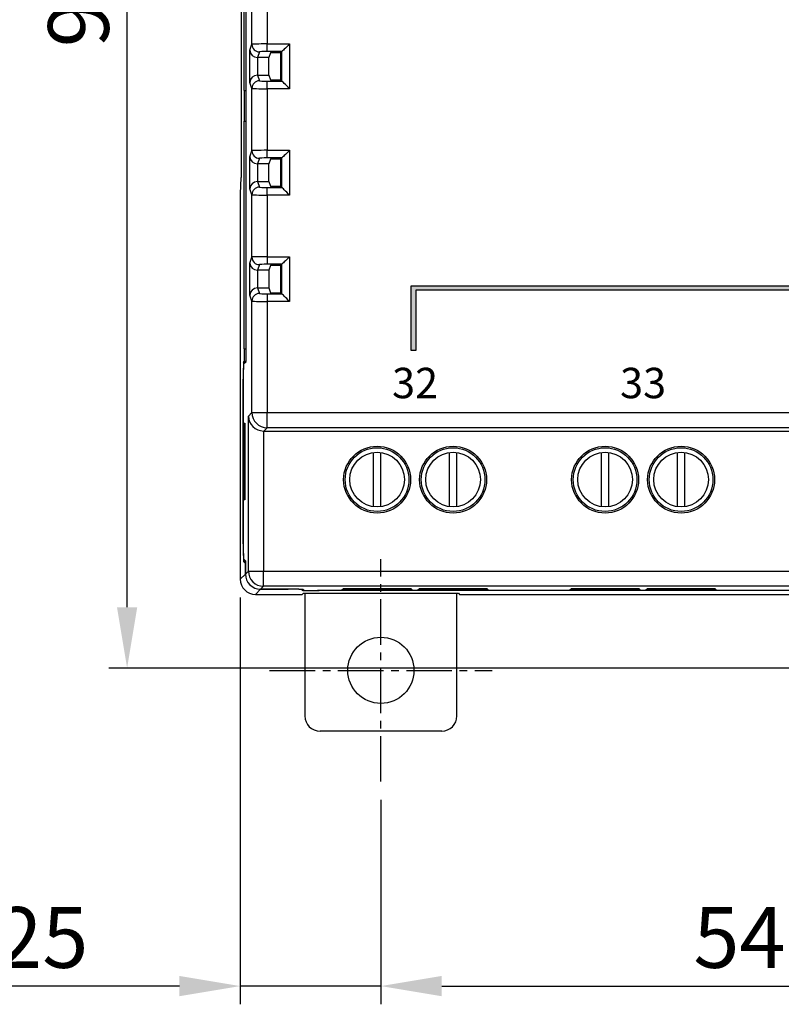
# Model space of a CAD drawing. Extents: x -197 to 433, y -280 to 31.
# Drawn here: x -65 to -15, y -118 to -53 of the extents above; entities that cross this region are included whole.
import ezdxf

# ---------------------------------------------------------------- set-up
doc = ezdxf.new("R2010")
doc.units = 0
doc.header["$LTSCALE"] = 4
doc.header["$PDMODE"] = 2
doc.header["$PDSIZE"] = 3
doc.linetypes.add('CENTER2', pattern=[1.125, 0.75, -0.125, 0.125, -0.125])
doc.layers.get('0').update_dxf_attribs({"linetype": 'CONTINUOUS'})
doc.layers.get('DEFPOINTS').update_dxf_attribs({"linetype": 'CONTINUOUS'})
doc.layers.add('1', color=1, linetype='CENTER2')
doc.layers.add('3', color=2, linetype='CONTINUOUS')
doc.styles.add('DIMENSION', font='arial.ttf')
doc.styles.get("Standard").update_dxf_attribs({"font": 'romans.shx', "bigfont": 'cadsg.shx'})
doc.styles.add('안보일때', font='arialbd.ttf', dxfattribs={"height": 8})
doc.dimstyles.new('STANDARD$0', dxfattribs={"dimtxt": 2, "dimasz": 1.8, "dimexe": 1, "dimexo": 1, "dimgap": 1, "dimtad": 1, "dimzin": 13, "dimdsep": 46, "dimtxsty": 'Standard', "dimcen": 0.09, "dimadec": 0, "dimazin": 0, "dimtp": 0.3, "dimtfac": 1, "dimtix": 1, "dimtmove": 2, "dimatfit": 3, "dimfxl": 0, "dimtolj": 1, "dimtzin": 13, "dimarcsym": 0})

# ---------------------------------------------------------------- blocks, each defined once
blk = doc.blocks.new('*D552')
at = {"layer": '3', "color": 2, "lineweight": -2, "transparency": 16777216}
for p, q in [((13.693, -100.321), (13.693, -117.726)), ((-41.057, -104.272), (-41.057, -117.726)), ((-37.057, -116.526), (9.693, -116.526))]:
    blk.add_line(p, q, dxfattribs=at)
at = {"layer": '3', "color": 2, "transparency": 16777216}
for points in [[(-37.057, -115.859), (-37.057, -117.192), (-41.057, -116.526)], [(9.693, -115.859), (9.693, -117.192), (13.693, -116.526)]]:
    blk.add_solid(points, dxfattribs=at)
at = {"layer": 'DEFPOINTS', "color": 0, "transparency": 16777216}
for p in [(13.693, -99.121), (-41.057, -103.072), (13.693, -116.526)]:
    blk.add_point(p, dxfattribs=at)
at = {"layer": '3', "color": 3, "transparency": 16777216, "insert": (-13.682, -113.326), "char_height": 4, "attachment_point": 5, "style": 'DIMENSION'}
blk.add_mtext('\\A1;54.75', dxfattribs=at)
blk = doc.blocks.new('*D556')
at = {"layer": '3', "color": 2, "lineweight": -2, "transparency": 16777216}
for p, q in [((-50.309, -90.948), (-50.309, -117.726)), ((-41.057, -104.272), (-41.057, -117.726)), ((-54.309, -116.526), (-72.899, -116.526)), ((-41.057, -116.526), (-50.309, -116.526)), ((-37.057, -116.526), (-33.057, -116.526))]:
    blk.add_line(p, q, dxfattribs=at)
at = {"layer": '3', "color": 2, "transparency": 16777216}
for points in [[(-54.309, -115.859), (-54.309, -117.192), (-50.309, -116.526)], [(-37.057, -115.859), (-37.057, -117.192), (-41.057, -116.526)]]:
    blk.add_solid(points, dxfattribs=at)
at = {"layer": 'DEFPOINTS', "color": 0, "transparency": 16777216}
for p in [(-50.309, -89.748), (-41.057, -103.072), (-50.309, -116.526)]:
    blk.add_point(p, dxfattribs=at)
at = {"layer": '3', "color": 3, "transparency": 16777216, "insert": (-65.604, -113.326), "char_height": 4, "attachment_point": 5, "style": 'DIMENSION'}
blk.add_mtext('\\A1;9.25', dxfattribs=at)
blk = doc.blocks.new('*D569')
at = {"layer": '3', "color": 2, "lineweight": -2, "transparency": 16777216}
for p, q in [((-50.509, -0.245), (-58.951, -0.245)), ((-57.751, -91.596), (-57.751, -4.245)), ((8.993, -95.596), (-58.951, -95.596))]:
    blk.add_line(p, q, dxfattribs=at)
at = {"layer": '3', "color": 2, "transparency": 16777216}
for points in [[(-58.418, -4.245), (-57.085, -4.245), (-57.751, -0.245)], [(-58.418, -91.596), (-57.085, -91.596), (-57.751, -95.596)]]:
    blk.add_solid(points, dxfattribs=at)
at = {"layer": 'DEFPOINTS', "color": 0, "transparency": 16777216}
for p in [(-57.751, -0.245), (-49.309, -0.245), (10.193, -95.596)]:
    blk.add_point(p, dxfattribs=at)
at = {"layer": '3', "color": 3, "transparency": 16777216, "insert": (-60.951, -47.92), "char_height": 4, "attachment_point": 5, "rotation": 90, "style": 'DIMENSION'}
blk.add_mtext('\\A1;95.35', dxfattribs=at)

msp = doc.modelspace()

# ---------------------------------------------------------------- hatches: boundary and pattern name
h = msp.add_hatch(color=256)
h.dxf.hatch_style = 1
h.paths.add_polyline_path([(-4.707, -19.256), (-32.407, -19.256), (-32.407, -16.299), (-32.707, -16.299), (-32.707, -19.556), (-4.707, -19.556)])
h.paths.add_polyline_path([(42.593, -16.299), (42.293, -16.299), (42.293, -19.256), (14.593, -19.256), (14.593, -19.556), (42.593, -19.556)])
h.paths.add_polyline_path([(3.932, -70.436), (-39.068, -70.436), (-39.068, -74.693), (-38.768, -74.693), (-38.768, -70.736), (3.932, -70.736)])
h.paths.add_polyline_path([(66.232, -70.436), (23.232, -70.436), (23.232, -70.736), (65.932, -70.736), (65.932, -74.693), (66.232, -74.693)])

# ---------------------------------------------------------------- linework, layer by layer
for p, q in [((-49.926, -75.415), (-49.926, -15.578)), ((-50.232, -63.296), (-50.232, -27.896)), ((-50.057, -57.596), (-50.057, -42.596)), ((-49.542, -54.547), (-49.542, -50.445)), ((-48.542, -50.471), (-48.542, -54.522)), ((-49.673, -54.941), (-49.542, -54.547)), ((-49.673, -57.051), (-49.673, -54.941)), ((-49.042, -55.047), (-49.165, -55.415)), ((-48.542, -54.522), (-47.068, -54.522)), ((-48.542, -55.021), (-48.542, -54.522)), ((-47.567, -55.021), (-48.542, -55.021)), ((-47.647, -55.101), (-47.567, -55.021)), ((-47.567, -56.971), (-47.567, -55.021)), ((-47.068, -54.522), (-47.068, -57.471)), ((-49.173, -55.415), (-49.173, -56.577)), ((-48.43, -55.415), (-49.165, -55.415)), ((-48.325, -55.101), (-48.43, -55.415)), ((-48.43, -56.577), (-48.43, -55.415)), ((-47.647, -55.101), (-48.325, -55.101)), ((-47.647, -56.891), (-47.647, -55.101)), ((-49.165, -56.577), (-49.042, -56.946)), ((-49.165, -56.577), (-48.43, -56.577)), ((-48.542, -57.471), (-48.542, -56.971)), ((-48.542, -56.971), (-47.567, -56.971)), ((-48.43, -56.577), (-48.325, -56.891)), ((-48.325, -56.891), (-47.647, -56.891)), ((-47.647, -56.891), (-47.567, -56.971)), ((-50.057, -57.596), (-49.926, -57.596)), ((-50.04, -57.596), (-50.04, -59.596)), ((-49.542, -57.445), (-49.673, -57.051)), ((-49.542, -61.547), (-49.542, -57.445)), ((-47.068, -57.471), (-48.542, -57.471)), ((-48.542, -57.471), (-48.542, -61.522)), ((-50.057, -59.596), (-49.926, -59.596)), ((-50.057, -74.596), (-50.057, -59.596)), ((-49.673, -61.941), (-49.542, -61.547)), ((-48.542, -61.522), (-47.068, -61.522)), ((-48.542, -62.021), (-48.542, -61.522)), ((-47.068, -61.522), (-47.068, -64.471)), ((-49.673, -64.051), (-49.673, -61.941)), ((-49.042, -62.047), (-49.165, -62.415)), ((-47.567, -62.021), (-48.542, -62.021)), ((-48.325, -62.101), (-48.43, -62.415)), ((-47.647, -62.101), (-48.325, -62.101)), ((-47.647, -62.101), (-47.567, -62.021)), ((-47.647, -63.891), (-47.647, -62.101)), ((-47.567, -63.971), (-47.567, -62.021)), ((-49.173, -62.415), (-49.173, -63.577)), ((-48.43, -62.415), (-49.165, -62.415)), ((-48.43, -63.577), (-48.43, -62.415)), ((-50.265, -63.329), (-50.309, -64.373)), ((-50.265, -63.329), (-50.232, -63.296)), ((-49.542, -64.445), (-49.673, -64.051)), ((-49.165, -63.577), (-49.042, -63.946)), ((-49.165, -63.577), (-48.43, -63.577)), ((-48.542, -64.471), (-48.542, -63.971)), ((-48.542, -63.971), (-47.567, -63.971)), ((-48.43, -63.577), (-48.325, -63.891)), ((-48.325, -63.891), (-47.647, -63.891)), ((-47.647, -63.891), (-47.567, -63.971)), ((-50.309, -64.373), (-50.309, -89.748)), ((-49.542, -68.547), (-49.542, -64.445)), ((-48.542, -64.471), (-48.542, -68.522)), ((-47.068, -64.471), (-48.542, -64.471)), ((-49.673, -68.941), (-49.542, -68.547)), ((-48.542, -68.522), (-48.542, -69.021)), ((-48.542, -68.522), (-47.068, -68.522)), ((-47.068, -68.522), (-47.068, -71.471)), ((-49.673, -71.051), (-49.673, -68.941)), ((-49.042, -69.047), (-49.165, -69.415)), ((-47.567, -69.021), (-48.542, -69.021)), ((-48.325, -69.101), (-48.43, -69.415)), ((-47.647, -69.101), (-48.325, -69.101)), ((-47.647, -69.101), (-47.567, -69.021)), ((-47.647, -70.891), (-47.647, -69.101)), ((-47.567, -70.971), (-47.567, -69.021)), ((-49.173, -69.415), (-49.173, -70.577)), ((-48.43, -69.415), (-49.165, -69.415)), ((-48.43, -69.415), (-48.43, -70.577)), ((-49.165, -70.577), (-49.042, -70.946)), ((-49.165, -70.577), (-48.43, -70.577)), ((-48.43, -70.577), (-48.325, -70.891)), ((-39.068, -74.693), (-39.068, -70.436)), ((-39.068, -70.436), (3.932, -70.436)), ((-49.542, -71.445), (-49.673, -71.051)), ((-48.542, -70.971), (-47.567, -70.971)), ((-48.542, -70.971), (-48.542, -71.471)), ((-48.325, -70.891), (-47.647, -70.891)), ((-47.647, -70.891), (-47.567, -70.971)), ((3.932, -70.736), (-38.768, -70.736)), ((-38.768, -70.736), (-38.768, -74.693)), ((-49.542, -78.781), (-49.542, -71.445)), ((-48.542, -71.471), (-48.542, -78.781)), ((-47.068, -71.471), (-48.542, -71.471)), ((-50.057, -74.596), (-49.926, -74.596)), ((-50.04, -74.596), (-50.04, -75.426)), ((-38.768, -74.693), (-39.068, -74.693)), ((-38.768, -74.693), (-39.068, -74.693)), ((-50.093, -75.479), (-50.04, -75.426)), ((-50.093, -75.479), (-49.991, -75.479)), ((-50.091, -75.579), (-49.926, -75.415)), ((-49.938, -75.426), (-50.04, -75.426)), ((-50.11, -76.479), (-50.11, -78.496)), ((-50.108, -76.479), (-50.11, -76.479)), ((-50.108, -87.413), (-50.108, -76.579)), ((-50.11, -78.496), (-50.127, -78.514)), ((-50.127, -78.514), (-50.127, -85.479)), ((-50.108, -78.514), (-50.127, -78.514)), ((-50.108, -78.496), (-50.11, -78.496)), ((-49.774, -79.013), (-49.542, -78.781)), ((-49.774, -89.213), (-49.774, -79.013)), ((-49.542, -78.781), (-48.542, -78.781)), ((-48.542, -78.781), (75.928, -78.781)), ((-48.542, -79.781), (-48.542, -78.781)), ((-50.058, -79.47), (-50.013, -79.471)), ((-50.058, -84.522), (-50.058, -79.47)), ((-50.013, -79.471), (-50.013, -84.522)), ((-48.774, -79.996), (-48.774, -89.213)), ((-48.542, -79.781), (-48.757, -79.996)), ((-48.757, -79.996), (76.143, -79.996)), ((75.928, -79.781), (-48.542, -79.781)), ((-41.557, -81.414), (-41.557, -84.979)), ((-41.057, -84.979), (-41.057, -81.414)), ((-36.557, -81.414), (-36.557, -84.979)), ((-36.057, -84.979), (-36.057, -81.414)), ((-26.557, -81.414), (-26.557, -84.979)), ((-26.057, -84.979), (-26.057, -81.414)), ((-21.557, -81.414), (-21.557, -84.979)), ((-21.057, -84.979), (-21.057, -81.414)), ((-50.013, -84.522), (-50.058, -84.522)), ((-50.127, -85.479), (-50.11, -85.496)), ((-50.108, -85.479), (-50.127, -85.479)), ((-50.11, -85.496), (-50.11, -87.583)), ((-50.108, -85.496), (-50.11, -85.496)), ((-50.11, -87.583), (-50.108, -87.583)), ((-50.093, -88.583), (-49.97, -88.706)), ((-49.97, -88.583), (-50.093, -88.583)), ((-49.97, -88.534), (-50.091, -88.413)), ((-49.97, -88.534), (-49.97, -89.409)), ((-49.97, -89.409), (-49.97, -88.706)), ((-50.309, -89.748), (-49.97, -89.409)), ((-49.97, -89.409), (-49.774, -89.213)), ((-49.774, -89.213), (-48.774, -89.213)), ((-48.774, -90.213), (-48.774, -89.213)), ((-48.774, -89.213), (76.16, -89.213)), ((-48.97, -90.409), (-49.309, -90.747)), ((-48.774, -90.213), (-48.97, -90.409)), ((-48.97, -90.409), (-47.162, -90.409)), ((-47.277, -90.409), (-48.97, -90.409)), ((76.16, -90.213), (-48.774, -90.213)), ((-46.278, -90.418), (-46.278, -90.426)), ((-46.278, -90.426), (-46.225, -90.479)), ((-46.234, -90.747), (-46.157, -90.671)), ((-46.225, -90.479), (-46.225, -90.42)), ((-46.162, -90.426), (-46.109, -90.479)), ((-46.157, -90.671), (-35.957, -90.671)), ((-46.057, -90.671), (-46.057, -98.748)), ((4.319, -90.496), (-45.225, -90.496)), ((-45.225, -90.496), (-45.225, -90.496)), ((4.519, -90.496), (-45.109, -90.496)), ((-43.617, -90.455), (-43.52, -90.359)), ((-38.998, -90.455), (-43.617, -90.455)), ((-43.52, -90.359), (-39.095, -90.359)), ((-39.095, -90.359), (-38.998, -90.455)), ((-38.617, -90.455), (-38.52, -90.359)), ((-33.998, -90.455), (-38.617, -90.455)), ((-38.52, -90.359), (-34.095, -90.359)), ((-36.057, -98.748), (-36.057, -90.671)), ((-35.957, -90.671), (-35.881, -90.747)), ((-34.095, -90.359), (-33.998, -90.455)), ((-28.617, -90.455), (-28.52, -90.359)), ((-23.998, -90.455), (-28.617, -90.455)), ((-28.52, -90.359), (-24.095, -90.359)), ((-24.095, -90.359), (-23.998, -90.455)), ((-23.617, -90.455), (-23.52, -90.359)), ((-18.998, -90.455), (-23.617, -90.455)), ((-23.52, -90.359), (-19.095, -90.359)), ((-19.095, -90.359), (-18.998, -90.455)), ((-49.309, -90.747), (-46.234, -90.747)), ((-35.881, -90.747), (3.516, -90.747)), ((-37.057, -99.747), (-45.058, -99.747))]:
    msp.add_line(p, q)
at = {"flags": 128}
for points in [[(-47.068, -54.522), (-47.162, -54.616), (-47.253, -54.707), (-47.337, -54.791), (-47.412, -54.866), (-47.474, -54.928), (-47.522, -54.976), (-47.553, -55.007), (-47.567, -55.021)], [(-47.068, -57.471), (-47.162, -57.376), (-47.253, -57.285), (-47.337, -57.201), (-47.412, -57.126), (-47.474, -57.064), (-47.522, -57.017), (-47.553, -56.985), (-47.567, -56.971)], [(-47.068, -61.522), (-47.162, -61.616), (-47.253, -61.707), (-47.337, -61.791), (-47.412, -61.866), (-47.474, -61.928), (-47.522, -61.976), (-47.553, -62.007), (-47.567, -62.021)], [(-47.068, -64.471), (-47.162, -64.376), (-47.253, -64.285), (-47.337, -64.201), (-47.412, -64.126), (-47.474, -64.064), (-47.522, -64.017), (-47.553, -63.985), (-47.567, -63.971)], [(-47.068, -68.522), (-47.162, -68.616), (-47.253, -68.707), (-47.337, -68.791), (-47.412, -68.866), (-47.474, -68.928), (-47.522, -68.976), (-47.553, -69.007), (-47.567, -69.021)], [(-47.068, -71.471), (-47.162, -71.376), (-47.253, -71.285), (-47.337, -71.201), (-47.412, -71.126), (-47.474, -71.064), (-47.522, -71.017), (-47.553, -70.985), (-47.567, -70.971)]]:
    msp.add_lwpolyline(points, dxfattribs=at)
for centre, radius in [((-41.307, -83.196), 2.2), ((-36.307, -83.196), 2.2), ((-26.307, -83.196), 2.2), ((-21.307, -83.196), 2.2), ((-41.307, -83.196), 2.095), ((-41.307, -83.196), 1.8), ((-36.307, -83.196), 2.095), ((-36.307, -83.196), 1.8), ((-26.307, -83.196), 2.095), ((-26.307, -83.196), 1.8), ((-21.307, -83.196), 2.095), ((-21.307, -83.196), 1.8), ((-41.057, -95.747), 2.175)]:
    msp.add_circle(centre, radius)
for centre, radius, start, end in [((-49.042, -54.547), 0.5, 180.09624, 269.97393), ((-49.042, -57.446), 0.5, 90.02607, 179.90376), ((-49.042, -61.547), 0.5, 180.09618, 269.9741), ((-49.042, -64.446), 0.5, 90.02633, 179.90361), ((-49.042, -68.547), 0.5, 180.0963, 269.97376), ((-49.042, -71.446), 0.5, 90.02602, 179.9037), ((-48.542, -78.781), 1, 180.02073, 269.97927), ((-48.774, -89.213), 1, 180.0206, 269.97918)]:
    msp.add_arc(centre, radius, start, end)
for centre, major_axis, ratio, start_param, end_param in [((-49.173, -54.941), (0.494, -0.08), 0.946286, 3.311301, 4.864644), ((-48.542, -54.548), (1, 0), 0.026204, 1.570796, 3.124139), ((-48.542, -55.047), (0.5, 0), 0.052408, 1.570796, 3.124139), ((-49.165, -54.915), (0.158, 0.475), 0.998478, 3.446103, 3.462643), ((-49.173, -57.051), (0.494, 0.08), 0.946286, 1.418541, 2.971884), ((-49.165, -57.078), (-0.158, 0.475), 0.998478, 5.962135, 5.978675), ((-48.542, -56.945), (0.5, 0), 0.052408, 3.159046, 4.712389), ((-48.542, -57.444), (1, 0), 0.026204, 3.159046, 4.712389), ((-48.542, -61.548), (1, 0), 0.026204, 1.570796, 3.124139), ((-49.173, -61.941), (0.494, -0.08), 0.946286, 3.311301, 4.864644), ((-48.542, -62.047), (0.5, 0), 0.052408, 1.570796, 3.124139), ((-49.165, -61.915), (0.158, 0.475), 0.998478, 3.446103, 3.462643), ((-49.173, -64.051), (0.494, 0.08), 0.946286, 1.418541, 2.971884), ((-49.165, -64.078), (-0.158, 0.475), 0.998478, 5.962135, 5.978675), ((-48.542, -63.945), (0.5, 0), 0.052408, 3.159046, 4.712389), ((-48.542, -64.444), (1, 0), 0.026204, 3.159046, 4.712389), ((-48.542, -68.548), (1, 0), 0.026204, 1.570796, 3.124139), ((-49.173, -68.941), (0.494, -0.08), 0.946286, 3.311301, 4.864644), ((-48.542, -69.047), (0.5, 0), 0.052408, 1.570796, 3.124139), ((-49.165, -68.915), (0.158, 0.475), 0.998478, 3.446103, 3.462643), ((-49.173, -71.051), (0.494, 0.08), 0.946286, 1.418541, 2.971884), ((-49.165, -71.078), (-0.158, 0.475), 0.998478, 5.962135, 5.978675), ((-48.542, -70.945), (0.5, 0), 0.052408, 3.159046, 4.712389), ((-48.542, -71.444), (1, 0), 0.026204, 3.159046, 4.712389), ((-50.092, -76.479), (0, 1), 0.017455, 0.017453, 1.570796), ((-50.091, -76.579), (0, 1), 0.017455, 0.017453, 1.570796), ((-48.774, -79.013), (0.927, -0.384), 0.975619, 3.543095, 5.096438), ((-48.757, -78.996), (-0.707, -0.707), 0.999695, 0.768097, 0.785246), ((-50.091, -87.413), (0, 1), 0.017455, 1.570796, 3.124139), ((-50.092, -87.583), (0, 1), 0.017455, 1.570796, 3.124139), ((-48.97, -89.409), (-0.707, -0.707), 0.999695, 5.497939, 7.068431), ((-48.97, -89.409), (-0.707, -0.707), 0.999695, 5.497939, 7.068431), ((-49.309, -89.747), (-0.707, -0.707), 0.999695, 5.497939, 7.068431), ((-47.277, -90.426), (1, 0), 0.017455, 0.017453, 1.570796), ((-47.162, -90.426), (1, 0), 0.017455, 0.017453, 1.570796), ((-45.225, -90.479), (1, 0), 0.017455, 3.159046, 4.712389), ((-45.109, -90.479), (1, 0), 0.017455, 3.159046, 4.712389), ((-45.057, -98.747), (0.707, 0.707), 0.999695, 2.356347, 3.926839), ((-37.058, -98.747), (0.707, -0.707), 0.999695, 5.497939, 7.068431)]:
    msp.add_ellipse(centre, major_axis=major_axis, ratio=ratio, start_param=start_param, end_param=end_param)
at = {"layer": '1'}
for p, q in [((-41.057, -103.072), (-41.057, -88.423)), ((-48.382, -95.747), (-33.733, -95.747))]:
    msp.add_line(p, q, dxfattribs=at)

# ---------------------------------------------------------------- texts
at = {"char_height": 2, "attachment_point": 8, "style": '안보일때'}
for s, insert in [('{\\fArial|b0|i0|c0|p34;32}', (-38.808, -77.836)), ('{\\fArial|b0|i0|c0|p34;33}', (-23.808, -77.836))]:
    msp.add_mtext_dynamic_manual_height_columns(s, width=9.81394, gutter_width=40, heights=[0], dxfattribs=dict(at, insert=insert))

# ---------------------------------------------------------------- dimensions: what is measured, and where the dimension line sits
at = {"layer": '3'}
dim = msp.add_linear_dim(base=(-57.751, -0.245), p1=(10.193, -95.596), p2=(-49.309, -0.245), angle=90, dimstyle='STANDARD$0', override={"dimtxt": 4, "dimasz": 4, "dimexe": 1.2, "dimexo": 1.2, "dimgap": 1.2, "dimzin": 8, "dimtxsty": 'DIMENSION', "dimcen": 0, "dimclrd": 2, "dimclre": 2, "dimclrt": 3, "dimatfit": 0, "dimtzin": 8}, dxfattribs=at)
dim.commit()
dim.dimension.update_dxf_attribs({"geometry": '*D569', "text_midpoint": (-60.951, -47.92)})
dim = msp.add_linear_dim(base=(-50.309, -116.526), p1=(-41.057, -103.072), p2=(-50.309, -89.748), dimstyle='STANDARD$0', override={"dimtxt": 4, "dimasz": 4, "dimexe": 1.2, "dimexo": 1.2, "dimgap": 1.2, "dimzin": 8, "dimtxsty": 'DIMENSION', "dimcen": 0, "dimclrd": 2, "dimclre": 2, "dimclrt": 3, "dimtmove": 0, "dimatfit": 0, "dimtzin": 8}, dxfattribs=at)
dim.commit()
dim.dimension.update_dxf_attribs({"geometry": '*D556', "text_midpoint": (-65.604, -116.526), "dimtype": 160})
dim = msp.add_linear_dim(base=(13.693, -116.526), p1=(-41.057, -103.072), p2=(13.693, -99.121), dimstyle='STANDARD$0', override={"dimtxt": 4, "dimasz": 4, "dimexe": 1.2, "dimexo": 1.2, "dimgap": 1.2, "dimzin": 8, "dimtxsty": 'DIMENSION', "dimcen": 0, "dimclrd": 2, "dimclre": 2, "dimclrt": 3, "dimtmove": 0, "dimatfit": 0, "dimtzin": 8}, dxfattribs=at)
dim.commit()
dim.dimension.update_dxf_attribs({"geometry": '*D552', "text_midpoint": (-13.682, -113.326)})

doc.saveas('drawing.dxf')
